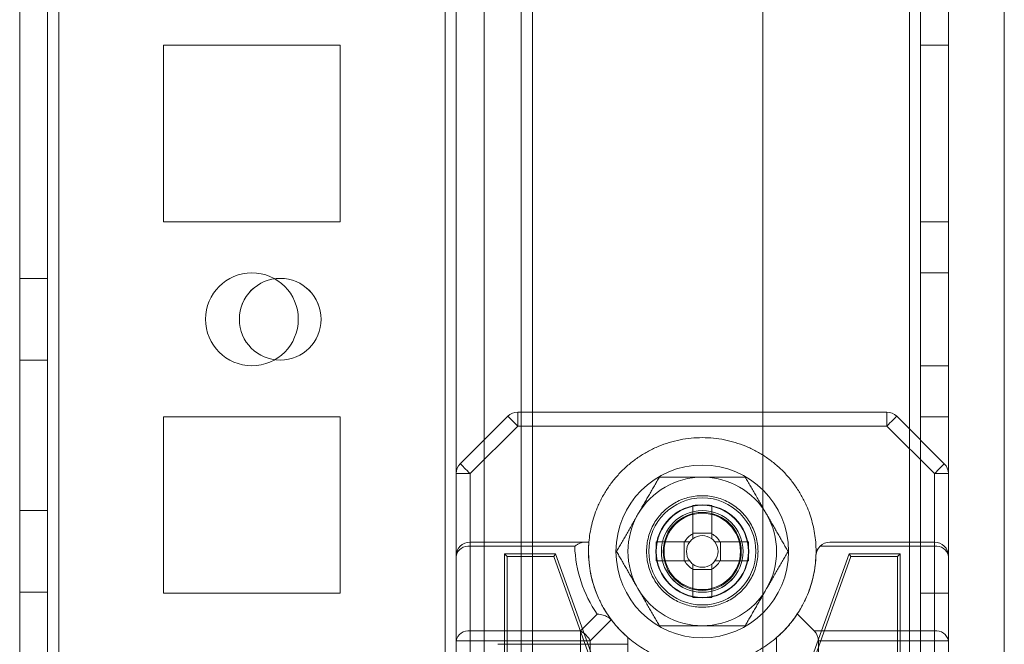
# Model space of a CAD drawing. Units: millimetres. Extents: x -3786 to 4614, y -3385 to 2555.
# Drawn here: x -532 to -479, y -1584 to -1551 of the extents above; entities that cross this region are included whole.
import ezdxf

# ---------------------------------------------------------------- set-up
doc = ezdxf.new("R2010")
doc.units = ezdxf.units.MM
doc.header["$LTSCALE"] = 5

msp = doc.modelspace()

# ---------------------------------------------------------------- linework, layer by layer
at = {"color": 7, "linetype": 'Continuous', "lineweight": 18}
for p, q in [((-531.977, -1713.914), (-531.965, -99.614)), ((-531.977, -1713.914), (-531.965, -99.614)), ((-530.465, -99.614), (-530.477, -1713.914)), ((-530.465, -99.614), (-530.477, -1713.914)), ((-529.877, -1713.914), (-529.865, -99.614)), ((-529.865, -99.614), (-529.877, -1713.914)), ((-529.877, -1713.914), (-529.865, -99.614)), ((-531.976, -1666.764), (-531.965, -146.764)), ((-531.965, -146.764), (-531.976, -1666.764)), ((-530.465, -146.764), (-530.476, -1666.764)), ((-530.476, -1666.764), (-530.465, -146.764)), ((-529.876, -1666.764), (-529.865, -146.764)), ((-529.865, -146.764), (-529.876, -1666.764)), ((-529.865, -146.764), (-529.876, -1666.764)), ((-509.076, -1666.764), (-509.065, -146.764)), ((-509.065, -146.764), (-509.076, -1666.764)), ((-509.065, -146.765), (-509.076, -1666.765)), ((-508.465, -146.764), (-508.476, -1666.764)), ((-508.465, -146.764), (-508.476, -1666.764)), ((-508.465, -146.765), (-508.476, -1666.765)), ((-506.965, -146.764), (-506.976, -1666.764)), ((-506.976, -1666.764), (-506.965, -146.764)), ((-506.965, -146.765), (-506.976, -1666.765)), ((-491.965, -146.764), (-491.976, -1666.764)), ((-491.965, -146.764), (-491.976, -1666.764)), ((-491.965, -146.765), (-491.976, -1666.765)), ((-484.065, -146.764), (-484.076, -1666.764)), ((-484.076, -1666.764), (-484.065, -146.764)), ((-484.065, -146.764), (-484.076, -1666.764)), ((-484.076, -1666.764), (-484.065, -146.764)), ((-484.065, -146.765), (-484.076, -1666.765)), ((-483.476, -1666.764), (-483.465, -146.764)), ((-483.476, -1666.764), (-483.465, -146.764)), ((-483.465, -146.765), (-483.476, -1666.765)), ((-481.965, -146.764), (-481.976, -1666.764)), ((-481.965, -146.764), (-481.976, -1666.764)), ((-481.976, -1666.765), (-481.965, -146.765)), ((-506.965, -166.439), (-506.976, -1662.012)), ((-504.965, -166.439), (-504.976, -1662.012)), ((-506.976, -1660.662), (-506.965, -167.862)), ((-504.976, -1660.662), (-504.965, -167.862)), ((-504.376, -1662.012), (-504.365, -167.569)), ((-504.376, -1660.662), (-504.365, -167.862)), ((-478.976, -1662.012), (-478.966, -192.969)), ((-524.226, -1552.014), (-524.226, -1561.514)), ((-524.226, -1552.014), (-524.226, -1561.514)), ((-524.226, -1552.014), (-524.226, -1552.014)), ((-514.726, -1552.014), (-524.226, -1552.014)), ((-514.726, -1552.014), (-524.226, -1552.014)), ((-514.726, -1552.015), (-524.226, -1552.015)), ((-524.226, -1552.015), (-524.226, -1561.515)), ((-514.726, -1552.014), (-514.726, -1552.014)), ((-514.726, -1561.514), (-514.726, -1552.014)), ((-514.726, -1561.514), (-514.726, -1552.014)), ((-514.726, -1561.515), (-514.726, -1552.015)), ((-483.476, -1552.014), (-481.976, -1552.014)), ((-483.476, -1561.514), (-483.476, -1552.014)), ((-483.476, -1552.014), (-481.976, -1552.014)), ((-483.476, -1552.014), (-483.476, -1552.014)), ((-483.476, -1552.014), (-483.476, -1561.514)), ((-483.476, -1552.015), (-481.976, -1552.015)), ((-483.476, -1561.515), (-483.476, -1552.015)), ((-481.976, -1561.514), (-481.976, -1552.014)), ((-481.976, -1552.014), (-481.976, -1552.014)), ((-481.976, -1552.014), (-481.976, -1561.514)), ((-481.976, -1552.015), (-481.976, -1561.515)), ((-524.226, -1561.514), (-524.226, -1561.514)), ((-524.226, -1561.514), (-514.726, -1561.514)), ((-524.226, -1561.514), (-514.726, -1561.514)), ((-524.226, -1561.515), (-514.726, -1561.515)), ((-514.726, -1561.514), (-514.726, -1561.514)), ((-483.476, -1561.514), (-481.976, -1561.514)), ((-483.476, -1561.514), (-481.976, -1561.514)), ((-483.476, -1561.514), (-483.476, -1561.514)), ((-483.476, -1561.515), (-481.976, -1561.515)), ((-481.976, -1561.514), (-481.976, -1561.514)), ((-481.976, -1564.264), (-483.476, -1564.264)), ((-483.476, -1569.264), (-483.476, -1564.264)), ((-481.976, -1564.265), (-483.476, -1564.265)), ((-483.476, -1564.265), (-483.476, -1569.265)), ((-481.976, -1569.264), (-481.976, -1564.264)), ((-481.976, -1569.265), (-481.976, -1564.265)), ((-530.476, -1564.564), (-531.976, -1564.564)), ((-530.476, -1564.564), (-531.976, -1564.564)), ((-531.976, -1568.964), (-531.976, -1564.564)), ((-531.976, -1568.964), (-531.976, -1564.564)), ((-530.476, -1568.964), (-530.476, -1564.564)), ((-530.476, -1568.964), (-530.476, -1564.564)), ((-521.976, -1566.764), (-521.976, -1566.764)), ((-520.151, -1566.764), (-520.151, -1566.764)), ((-516.976, -1566.764), (-516.976, -1566.764)), ((-515.751, -1566.764), (-515.751, -1566.764)), ((-531.976, -1568.964), (-530.476, -1568.964)), ((-531.976, -1568.964), (-530.476, -1568.964)), ((-483.476, -1569.264), (-481.976, -1569.264)), ((-483.476, -1569.265), (-481.976, -1569.265)), ((-485.286, -1571.764), (-505.165, -1571.764)), ((-505.165, -1571.764), (-505.165, -1571.764)), ((-505.165, -1571.764), (-485.286, -1571.764)), ((-505.165, -1572.514), (-505.165, -1571.764)), ((-485.286, -1571.764), (-485.286, -1571.764)), ((-485.286, -1572.514), (-485.286, -1571.764)), ((-524.226, -1572.014), (-524.226, -1581.514)), ((-524.226, -1572.014), (-524.226, -1581.514)), ((-514.726, -1572.014), (-524.226, -1572.014)), ((-524.226, -1572.014), (-524.226, -1572.014)), ((-514.726, -1572.014), (-524.226, -1572.014)), ((-514.726, -1572.015), (-524.226, -1572.015)), ((-524.226, -1572.015), (-524.226, -1581.515)), ((-514.726, -1572.014), (-514.726, -1572.014)), ((-514.726, -1581.514), (-514.726, -1572.014)), ((-514.726, -1581.514), (-514.726, -1572.014)), ((-514.726, -1581.515), (-514.726, -1572.015)), ((-508.256, -1574.544), (-505.695, -1571.983)), ((-508.256, -1574.544), (-505.695, -1571.983)), ((-505.695, -1571.983), (-505.695, -1571.983)), ((-484.756, -1571.984), (-484.756, -1571.983)), ((-484.756, -1571.983), (-482.195, -1574.544)), ((-484.756, -1571.984), (-482.195, -1574.544)), ((-483.476, -1572.014), (-481.976, -1572.014)), ((-483.476, -1581.514), (-483.476, -1572.014)), ((-483.476, -1572.014), (-481.976, -1572.014)), ((-483.476, -1572.014), (-483.476, -1572.014)), ((-483.476, -1572.014), (-483.476, -1581.514)), ((-483.476, -1572.015), (-481.976, -1572.015)), ((-483.476, -1572.015), (-483.476, -1581.515)), ((-481.976, -1581.514), (-481.976, -1572.014)), ((-481.976, -1572.014), (-481.976, -1572.014)), ((-481.976, -1572.014), (-481.976, -1581.514)), ((-481.976, -1581.515), (-481.976, -1572.015)), ((-505.165, -1572.514), (-507.726, -1575.074)), ((-485.286, -1572.514), (-505.165, -1572.514)), ((-482.726, -1575.075), (-485.286, -1572.514)), ((-508.256, -1574.544), (-508.256, -1574.544)), ((-482.195, -1574.544), (-482.195, -1574.544)), ((-508.476, -1575.074), (-508.476, -1608.453)), ((-508.476, -1579.514), (-508.476, -1575.074)), ((-508.476, -1575.074), (-508.476, -1575.074)), ((-507.726, -1575.074), (-507.726, -1578.764)), ((-497.535, -1575.264), (-497.535, -1575.264)), ((-492.916, -1575.264), (-492.916, -1575.264)), ((-482.726, -1578.764), (-482.726, -1575.075)), ((-481.976, -1608.453), (-481.976, -1575.075)), ((-481.976, -1575.075), (-481.976, -1575.075)), ((-481.976, -1575.075), (-481.976, -1579.514)), ((-530.476, -1577.064), (-531.976, -1577.064)), ((-530.476, -1577.064), (-531.976, -1577.064)), ((-531.976, -1581.464), (-531.976, -1577.064)), ((-531.976, -1581.464), (-531.976, -1577.064)), ((-530.476, -1581.464), (-530.476, -1577.064)), ((-530.476, -1581.464), (-530.476, -1577.064)), ((-495.741, -1578.313), (-495.741, -1576.783)), ((-495.741, -1576.783), (-495.741, -1578.284)), ((-494.711, -1576.783), (-494.711, -1578.313)), ((-494.711, -1576.783), (-494.711, -1578.284)), ((-495.741, -1578.586), (-495.741, -1578.284)), ((-494.711, -1578.284), (-495.741, -1578.284)), ((-494.711, -1578.284), (-494.711, -1578.586)), ((-507.726, -1578.764), (-501.569, -1578.764)), ((-507.726, -1578.764), (-501.33, -1578.764)), ((-507.726, -1578.764), (-507.726, -1578.764)), ((-507.726, -1578.983), (-507.726, -1578.764)), ((-507.726, -1578.983), (-507.726, -1583.544)), ((-502.096, -1578.983), (-507.726, -1578.983)), ((-501.33, -1578.764), (-501.33, -1578.764)), ((-497.706, -1578.749), (-496.176, -1578.749)), ((-497.706, -1578.749), (-496.206, -1578.749)), ((-496.206, -1578.749), (-495.903, -1578.749)), ((-496.206, -1578.749), (-496.206, -1579.779)), ((-494.548, -1578.749), (-494.246, -1578.749)), ((-494.275, -1578.749), (-492.745, -1578.749)), ((-494.246, -1579.779), (-494.246, -1578.749)), ((-492.745, -1578.749), (-494.246, -1578.749)), ((-482.726, -1578.983), (-488.886, -1578.983)), ((-488.355, -1578.764), (-482.726, -1578.764)), ((-488.355, -1578.764), (-482.726, -1578.764)), ((-488.355, -1578.764), (-488.355, -1578.764)), ((-482.726, -1578.764), (-482.726, -1578.764)), ((-482.726, -1578.764), (-482.726, -1578.983)), ((-482.726, -1583.544), (-482.726, -1578.983)), ((-508.476, -1579.514), (-508.476, -1579.514)), ((-508.476, -1584.074), (-508.476, -1579.514)), ((-505.876, -1579.389), (-503.126, -1579.389)), ((-505.876, -1604.139), (-505.876, -1579.389)), ((-505.732, -1579.533), (-505.876, -1579.389)), ((-505.732, -1579.533), (-503.227, -1579.533)), ((-505.732, -1603.995), (-505.732, -1579.533)), ((-503.227, -1579.533), (-503.126, -1579.389)), ((-503.227, -1579.533), (-501.12, -1585.414)), ((-503.126, -1579.389), (-500.976, -1585.389)), ((-501.351, -1579.264), (-501.351, -1579.264)), ((-499.876, -1579.264), (-499.876, -1579.264)), ((-499.845, -1579.264), (-499.845, -1579.264)), ((-497.726, -1579.264), (-497.726, -1579.264)), ((-497.726, -1579.264), (-497.726, -1579.264)), ((-497.726, -1579.264), (-497.726, -1579.264)), ((-497.726, -1579.264), (-497.726, -1579.264)), ((-497.726, -1579.264), (-497.726, -1579.264)), ((-497.726, -1579.264), (-497.726, -1579.264)), ((-497.726, -1579.264), (-497.726, -1579.264)), ((-497.726, -1579.264), (-497.726, -1579.264)), ((-497.726, -1579.264), (-497.726, -1579.264)), ((-497.726, -1579.264), (-497.726, -1579.264)), ((-497.726, -1579.264), (-497.726, -1579.264)), ((-497.426, -1579.264), (-497.426, -1579.264)), ((-497.326, -1579.264), (-497.326, -1579.264)), ((-497.326, -1579.264), (-497.326, -1579.264)), ((-497.326, -1579.264), (-497.326, -1579.264)), ((-497.326, -1579.264), (-497.326, -1579.264)), ((-493.126, -1579.264), (-493.126, -1579.264)), ((-493.126, -1579.264), (-493.126, -1579.264)), ((-493.126, -1579.264), (-493.126, -1579.264)), ((-493.126, -1579.264), (-493.126, -1579.264)), ((-493.026, -1579.264), (-493.026, -1579.264)), ((-492.726, -1579.264), (-492.726, -1579.264)), ((-492.726, -1579.264), (-492.726, -1579.264)), ((-492.726, -1579.264), (-492.726, -1579.264)), ((-492.726, -1579.264), (-492.726, -1579.264)), ((-492.726, -1579.264), (-492.726, -1579.264)), ((-492.726, -1579.264), (-492.726, -1579.264)), ((-492.726, -1579.264), (-492.726, -1579.264)), ((-492.726, -1579.264), (-492.726, -1579.264)), ((-492.726, -1579.264), (-492.726, -1579.264)), ((-492.726, -1579.264), (-492.726, -1579.264)), ((-492.726, -1579.264), (-492.726, -1579.264)), ((-490.607, -1579.264), (-490.607, -1579.264)), ((-490.576, -1579.264), (-490.576, -1579.264)), ((-489.476, -1585.389), (-487.326, -1579.389)), ((-489.332, -1585.414), (-487.224, -1579.533)), ((-489.105, -1579.486), (-489.105, -1579.487)), ((-487.326, -1579.389), (-484.576, -1579.389)), ((-487.224, -1579.533), (-487.326, -1579.389)), ((-487.224, -1579.533), (-484.72, -1579.533)), ((-484.72, -1579.533), (-484.576, -1579.389)), ((-484.72, -1579.533), (-484.72, -1603.245)), ((-484.576, -1579.389), (-484.576, -1603.389)), ((-481.976, -1579.514), (-481.976, -1579.514)), ((-481.976, -1579.514), (-481.976, -1584.074)), ((-496.176, -1579.779), (-497.706, -1579.779)), ((-497.706, -1579.779), (-496.206, -1579.779)), ((-495.903, -1579.779), (-496.206, -1579.779)), ((-495.741, -1580.244), (-495.741, -1579.941)), ((-495.741, -1581.744), (-495.741, -1580.214)), ((-495.741, -1581.744), (-495.741, -1580.244)), ((-495.741, -1580.244), (-494.711, -1580.244)), ((-494.711, -1579.941), (-494.711, -1580.244)), ((-494.711, -1580.214), (-494.711, -1581.744)), ((-494.711, -1581.744), (-494.711, -1580.244)), ((-494.246, -1579.779), (-494.548, -1579.779)), ((-492.745, -1579.779), (-494.275, -1579.779)), ((-492.745, -1579.779), (-494.246, -1579.779)), ((-531.976, -1581.464), (-530.476, -1581.464)), ((-531.976, -1581.464), (-530.476, -1581.464)), ((-524.226, -1581.514), (-524.226, -1581.514)), ((-524.226, -1581.514), (-514.726, -1581.514)), ((-524.226, -1581.514), (-514.726, -1581.514)), ((-524.226, -1581.515), (-514.726, -1581.515)), ((-514.726, -1581.514), (-514.726, -1581.514)), ((-483.476, -1581.514), (-481.976, -1581.514)), ((-483.476, -1581.514), (-481.976, -1581.514)), ((-483.476, -1581.514), (-483.476, -1581.514)), ((-483.476, -1581.515), (-481.976, -1581.515)), ((-481.976, -1581.514), (-481.976, -1581.514)), ((-501.787, -1583.544), (-500.883, -1582.64)), ((-490.109, -1582.63), (-489.196, -1583.544)), ((-500.125, -1582.944), (-501.256, -1584.074)), ((-500.091, -1582.984), (-500.125, -1582.944)), ((-497.535, -1583.264), (-497.535, -1583.264)), ((-492.916, -1583.264), (-492.916, -1583.264)), ((-507.726, -1583.544), (-501.787, -1583.544)), ((-507.726, -1584.074), (-507.726, -1583.544)), ((-501.787, -1584.074), (-501.787, -1583.544)), ((-499.226, -1583.902), (-499.226, -1599.625)), ((-499.226, -1583.902), (-499.226, -1599.625)), ((-499.226, -1583.902), (-499.226, -1583.902)), ((-491.226, -1599.625), (-491.226, -1583.902)), ((-491.226, -1583.902), (-491.226, -1583.902)), ((-491.226, -1599.625), (-491.226, -1583.902)), ((-489.196, -1583.544), (-482.726, -1583.544)), ((-482.726, -1583.544), (-482.726, -1584.074)), ((-508.476, -1603.014), (-508.476, -1584.074)), ((-507.726, -1584.074), (-507.726, -1603.014)), ((-501.787, -1584.074), (-507.726, -1584.074)), ((-499.226, -1584.264), (-506.226, -1584.264)), ((-501.787, -1603.014), (-501.787, -1584.074)), ((-501.256, -1584.074), (-501.256, -1603.191)), ((-488.976, -1584.074), (-488.976, -1603.014)), ((-482.726, -1584.074), (-488.976, -1584.074)), ((-482.726, -1603.014), (-482.726, -1584.074)), ((-481.976, -1584.074), (-481.976, -1603.014))]:
    msp.add_line(p, q, dxfattribs=at)
at = {"color": 7, "linetype": 'Continuous', "lineweight": 18, "flags": 128}
for points in [[(-505.165, -1572.514), (-505.248, -1572.431), (-505.329, -1572.35), (-505.406, -1572.273), (-505.477, -1572.202), (-505.54, -1572.139), (-505.594, -1572.085), (-505.638, -1572.041), (-505.669, -1572.009), (-505.689, -1571.99), (-505.695, -1571.983)], [(-485.286, -1572.514), (-485.203, -1572.431), (-485.123, -1572.35), (-485.046, -1572.273), (-484.975, -1572.202), (-484.911, -1572.139), (-484.857, -1572.085), (-484.814, -1572.041), (-484.782, -1572.009), (-484.763, -1571.99), (-484.756, -1571.983)], [(-507.726, -1575.074), (-507.809, -1574.991), (-507.89, -1574.91), (-507.967, -1574.834), (-508.038, -1574.763), (-508.101, -1574.699), (-508.155, -1574.645), (-508.198, -1574.602), (-508.23, -1574.57), (-508.25, -1574.551), (-508.256, -1574.544)], [(-482.726, -1575.075), (-482.643, -1574.992), (-482.562, -1574.911), (-482.485, -1574.834), (-482.414, -1574.763), (-482.351, -1574.7), (-482.297, -1574.645), (-482.253, -1574.602), (-482.221, -1574.57), (-482.202, -1574.551), (-482.195, -1574.544)], [(-508.476, -1575.074), (-508.467, -1575.074), (-508.439, -1575.074), (-508.394, -1575.074), (-508.333, -1575.074), (-508.256, -1575.074), (-508.167, -1575.074), (-508.066, -1575.074), (-507.958, -1575.074), (-507.843, -1575.074), (-507.726, -1575.074)], [(-482.726, -1575.075), (-482.608, -1575.075), (-482.494, -1575.075), (-482.385, -1575.075), (-482.285, -1575.075), (-482.195, -1575.075), (-482.119, -1575.075), (-482.058, -1575.075), (-482.013, -1575.075), (-481.985, -1575.075), (-481.976, -1575.075)], [(-508.476, -1584.074), (-508.467, -1584.074), (-508.439, -1584.074), (-508.394, -1584.074), (-508.333, -1584.074), (-508.256, -1584.074), (-508.167, -1584.074), (-508.066, -1584.074), (-507.958, -1584.074), (-507.843, -1584.074), (-507.726, -1584.074)], [(-501.787, -1584.074), (-501.713, -1584.074), (-501.64, -1584.074), (-501.569, -1584.074), (-501.5, -1584.074), (-501.433, -1584.074), (-501.37, -1584.074), (-501.311, -1584.074), (-501.256, -1584.074)], [(-482.726, -1584.074), (-482.609, -1584.074), (-482.494, -1584.074), (-482.385, -1584.074), (-482.285, -1584.074), (-482.196, -1584.074), (-482.119, -1584.074), (-482.058, -1584.074), (-482.013, -1584.074), (-481.985, -1584.074), (-481.976, -1584.074)]]:
    msp.add_lwpolyline(points, dxfattribs=at)
at = {"color": 7, "linetype": 'Continuous', "lineweight": 18}
for centre, radius in [((-519.476, -1566.764), 2.5), ((-519.476, -1566.764), 2.5), ((-519.476, -1566.765), 2.5), ((-519.476, -1566.765), 2.5), ((-517.951, -1566.764), 2.2), ((-517.951, -1566.764), 2.2), ((-517.951, -1566.765), 2.2), ((-517.951, -1566.765), 2.2), ((-495.226, -1579.264), 4.65), ((-495.226, -1579.264), 4.65), ((-495.226, -1579.264), 2.881), ((-495.226, -1579.264), 2.501), ((-495.226, -1579.264), 2.5), ((-495.226, -1579.264), 2.5), ((-495.226, -1579.264), 2.5), ((-495.226, -1579.264), 2.5), ((-495.226, -1579.264), 2.5), ((-495.226, -1579.264), 2.5), ((-495.226, -1579.264), 2.5), ((-495.226, -1579.264), 2.5), ((-495.226, -1579.264), 2.5), ((-495.226, -1579.264), 2.5), ((-495.226, -1579.264), 2.5), ((-495.226, -1579.264), 2.5), ((-495.226, -1579.264), 2.5), ((-495.226, -1579.264), 2.5), ((-495.226, -1579.264), 2.5), ((-495.226, -1579.264), 2.5), ((-495.226, -1579.264), 2.5), ((-495.226, -1579.264), 2.5), ((-495.226, -1579.264), 2.5), ((-495.226, -1579.264), 2.5), ((-495.226, -1579.264), 2.5), ((-495.226, -1579.264), 2.5), ((-495.226, -1579.264), 2.5), ((-495.226, -1579.264), 2.5), ((-495.226, -1579.264), 2.5), ((-495.226, -1579.264), 2.5), ((-495.226, -1579.264), 2.5), ((-495.226, -1579.264), 2.5), ((-495.226, -1579.264), 2.5), ((-495.226, -1579.264), 2.5), ((-495.226, -1579.264), 2.482), ((-495.226, -1579.264), 2.2), ((-495.226, -1579.264), 2.2), ((-495.226, -1579.265), 2.2), ((-495.226, -1579.265), 2.2), ((-495.226, -1579.264), 2.1), ((-495.226, -1579.264), 2.1), ((-495.226, -1579.264), 2.1), ((-495.226, -1579.264), 2.1), ((-495.226, -1579.264), 2.1), ((-495.226, -1579.264), 2.1), ((-495.226, -1579.264), 2.1), ((-495.226, -1579.264), 2.1), ((-495.226, -1579.264), 2.055), ((-495.226, -1579.264), 2.055), ((-495.226, -1579.264), 2.055), ((-495.226, -1579.264), 2.055), ((-495.226, -1579.264), 2.055), ((-495.226, -1579.264), 2.055), ((-495.226, -1579.264), 2.055), ((-495.226, -1579.264), 2.055), ((-495.226, -1579.264), 2.055), ((-495.226, -1579.264), 2.055), ((-495.226, -1579.264), 2.055), ((-495.226, -1579.264), 2.055)]:
    msp.add_circle(centre, radius, dxfattribs=at)
for centre, radius, start, end in [((-505.165, -1572.514), 0.75, 89.9996, 134.9996), ((-505.165, -1572.514), 0.75, 89.9996, 134.9996), ((-485.286, -1572.514), 0.75, 44.9996, 89.9996), ((-485.286, -1572.514), 0.75, 44.9996, 89.9996), ((-507.726, -1575.074), 0.75, 134.9996, 179.9996), ((-507.726, -1575.074), 0.75, 134.9996, 179.9996), ((-482.726, -1575.075), 0.75, 359.9996, 44.9996), ((-482.726, -1575.075), 0.75, 359.9996, 44.9996), ((-495.226, -1579.264), 4, 89.9996, 149.9996), ((-495.226, -1579.264), 4, 89.9996, 149.9996), ((-495.226, -1579.264), 4, 29.9996, 89.9996), ((-495.226, -1579.264), 4, 29.9996, 89.9996), ((-495.226, -1597.866), 21.089, 88.6002, 91.3989), ((-495.226, -1579.264), 4, 149.9996, 209.9996), ((-495.226, -1579.264), 4, 149.9996, 209.9996), ((-495.226, -1579.264), 4, 329.9996, 29.9996), ((-495.226, -1579.264), 4, 329.9996, 29.9996), ((-495.226, -1579.264), 1.081, 118.4511, 151.548), ((-495.226, -1579.264), 0.851, 127.2407, 142.7585), ((-495.226, -1579.264), 0.851, 52.7585, 127.2407), ((-495.226, -1579.264), 1.081, 28.4511, 61.548), ((-495.226, -1579.264), 0.851, 37.2407, 52.7585), ((-507.726, -1579.514), 0.75, 89.9996, 179.9996), ((-507.726, -1579.514), 0.75, 89.9996, 179.9996), ((-507.82, -1579.646), 0.67, 81.9502, 168.578), ((-476.624, -1579.264), 21.089, 178.6002, 181.3989), ((-495.226, -1579.264), 0.851, 142.7585, 217.2407), ((-495.226, -1579.264), 0.851, 322.7585, 37.2407), ((-513.828, -1579.264), 21.089, 358.6002, 1.3989), ((-488.355, -1579.514), 0.75, 89.9996, 177.9156), ((-488.355, -1579.514), 0.75, 134.9997, 177.9156), ((-488.355, -1579.514), 0.75, 89.9996, 134.9995), ((-482.726, -1579.514), 0.75, 359.9996, 89.9996), ((-482.726, -1579.514), 0.75, 359.9996, 89.9996), ((-482.632, -1579.646), 0.67, 11.4212, 98.049), ((-495.226, -1579.264), 1.081, 208.4511, 241.548), ((-495.226, -1579.264), 0.851, 217.2407, 232.7585), ((-495.226, -1579.264), 0.851, 232.7585, 307.2407), ((-495.226, -1579.264), 1.081, 298.4511, 331.548), ((-495.226, -1579.264), 0.851, 307.2407, 322.7585), ((-495.226, -1579.264), 4, 209.9996, 269.9996), ((-495.226, -1579.264), 4, 209.9996, 269.9996), ((-495.226, -1579.264), 4, 269.9996, 329.9996), ((-495.226, -1579.264), 4, 269.9996, 329.9996), ((-495.226, -1560.661), 21.089, 268.6003, 271.3989), ((-507.82, -1584.207), 0.67, 81.9502, 168.578), ((-502.351, -1584.639), 1.232, 27.2733, 62.7259), ((-489.726, -1584.074), 0.75, 359.9998, 44.9997), ((-482.632, -1584.207), 0.67, 11.4212, 98.049)]:
    msp.add_arc(centre, radius, start, end, dxfattribs=at)
for centre, major_axis, start_param, end_param in [((-495.226, -1578.733), (6.875, 0), 3.177964, 3.746014), ((-495.226, -1579.264), (6.125, 0), 3.059869, 3.794426), ((-495.226, -1579.264), (6.125, 0), 5.701218, 6.246814), ((-495.226, -1579.264), (4.331, 4.331), 4.638612, 4.915822), ((-495.226, -1579.264), (-4.331, 4.331), 1.43823, 1.644573)]:
    msp.add_ellipse(centre, major_axis=major_axis, ratio=0.999996, start_param=start_param, end_param=end_param, dxfattribs=at)
for points, knots in [([(-489.121, -1578.764), (-489.138, -1578.606), (-489.171, -1578.29), (-489.267, -1577.823), (-489.396, -1577.364), (-489.576, -1576.878), (-489.815, -1576.372), (-490.125, -1575.855), (-490.484, -1575.372), (-490.888, -1574.926), (-491.334, -1574.521), (-491.817, -1574.163), (-492.334, -1573.853), (-492.878, -1573.596), (-493.445, -1573.393), (-494.029, -1573.247), (-494.624, -1573.158), (-495.226, -1573.129), (-495.827, -1573.158), (-496.423, -1573.247), (-497.007, -1573.393), (-497.573, -1573.596), (-498.118, -1573.853), (-498.634, -1574.163), (-499.118, -1574.521), (-499.564, -1574.926), (-499.968, -1575.372), (-500.327, -1575.855), (-500.636, -1576.372), (-500.876, -1576.878), (-501.056, -1577.364), (-501.185, -1577.823), (-501.281, -1578.29), (-501.314, -1578.606), (-501.33, -1578.764)], [0, 0, 0, 0, 0.026108, 0.052216, 0.078324, 0.104432, 0.137396, 0.17036, 0.203324, 0.236288, 0.269252, 0.302216, 0.33518, 0.368144, 0.401108, 0.434072, 0.467036, 0.5, 0.532964, 0.565928, 0.598892, 0.631856, 0.66482, 0.697784, 0.730748, 0.763712, 0.796676, 0.82964, 0.862604, 0.895568, 0.921676, 0.947784, 0.973892, 1, 1, 1, 1]), ([(-498.69, -1577.264), (-498.663, -1577.216), (-498.59, -1577.091), (-498.473, -1576.888), (-498.339, -1576.655), (-498.204, -1576.423), (-498.07, -1576.19), (-497.936, -1575.957), (-497.801, -1575.725), (-497.668, -1575.493), (-497.579, -1575.34), (-497.535, -1575.264)], [0, 0, 0, 0, 0.070004, 0.184894, 0.299785, 0.415301, 0.530821, 0.647921, 0.765024, 0.882511, 1, 1, 1, 1]), ([(-498.69, -1577.264), (-498.663, -1577.216), (-498.59, -1577.091), (-498.473, -1576.888), (-498.339, -1576.655), (-498.204, -1576.423), (-498.07, -1576.19), (-497.936, -1575.957), (-497.801, -1575.725), (-497.668, -1575.493), (-497.579, -1575.34), (-497.535, -1575.264)], [0, 0, 0, 0, 0.070004, 0.184894, 0.299785, 0.415301, 0.530821, 0.647921, 0.765024, 0.882511, 1, 1, 1, 1]), ([(-497.535, -1575.264), (-497.438, -1575.264), (-497.245, -1575.264), (-496.98, -1575.264), (-496.74, -1575.264), (-496.528, -1575.264), (-496.314, -1575.264), (-496.099, -1575.264), (-495.882, -1575.264), (-495.664, -1575.264), (-495.445, -1575.264), (-495.299, -1575.264), (-495.226, -1575.264)], [0, 0, 0, 0, 0.128534, 0.257166, 0.349338, 0.441707, 0.534075, 0.626796, 0.719515, 0.812805, 0.906357, 1, 1, 1, 1]), ([(-497.535, -1575.264), (-497.438, -1575.264), (-497.245, -1575.264), (-496.98, -1575.264), (-496.74, -1575.264), (-496.528, -1575.264), (-496.314, -1575.264), (-496.099, -1575.264), (-495.882, -1575.264), (-495.664, -1575.264), (-495.445, -1575.264), (-495.299, -1575.264), (-495.226, -1575.264)], [0, 0, 0, 0, 0.128534, 0.257166, 0.349338, 0.441707, 0.534075, 0.626796, 0.719515, 0.812805, 0.906357, 1, 1, 1, 1]), ([(-495.226, -1575.264), (-495.121, -1575.264), (-494.911, -1575.264), (-494.607, -1575.264), (-494.314, -1575.264), (-494.033, -1575.264), (-493.752, -1575.264), (-493.472, -1575.264), (-493.193, -1575.264), (-493.009, -1575.264), (-492.916, -1575.264)], [0, 0, 0, 0, 0.134059, 0.268388, 0.389704, 0.511066, 0.632394, 0.754915, 0.877467, 1, 1, 1, 1]), ([(-495.226, -1575.264), (-495.121, -1575.264), (-494.911, -1575.264), (-494.607, -1575.264), (-494.314, -1575.264), (-494.033, -1575.264), (-493.752, -1575.264), (-493.472, -1575.264), (-493.193, -1575.264), (-493.009, -1575.264), (-492.916, -1575.264)], [0, 0, 0, 0, 0.134059, 0.268388, 0.389704, 0.511066, 0.632394, 0.754915, 0.877467, 1, 1, 1, 1]), ([(-492.916, -1575.264), (-492.87, -1575.344), (-492.777, -1575.505), (-492.636, -1575.75), (-492.494, -1575.996), (-492.35, -1576.245), (-492.205, -1576.496), (-492.058, -1576.751), (-491.91, -1577.007), (-491.811, -1577.178), (-491.762, -1577.264)], [0, 0, 0, 0, 0.123627, 0.247252, 0.371298, 0.49534, 0.621101, 0.746858, 0.87343, 1, 1, 1, 1]), ([(-492.916, -1575.264), (-492.87, -1575.344), (-492.777, -1575.505), (-492.636, -1575.75), (-492.494, -1575.996), (-492.35, -1576.245), (-492.205, -1576.496), (-492.058, -1576.751), (-491.91, -1577.007), (-491.811, -1577.178), (-491.762, -1577.264)], [0, 0, 0, 0, 0.1236274, 0.2472517, 0.3712976, 0.4953395, 0.6211006, 0.7468579, 0.8734297, 1, 1, 1, 1]), ([(-499.845, -1579.264), (-499.798, -1579.183), (-499.705, -1579.022), (-499.564, -1578.778), (-499.422, -1578.532), (-499.278, -1578.283), (-499.133, -1578.031), (-498.986, -1577.777), (-498.838, -1577.521), (-498.739, -1577.349), (-498.69, -1577.264)], [0, 0, 0, 0, 0.123627, 0.247252, 0.371298, 0.49534, 0.621101, 0.746858, 0.87343, 1, 1, 1, 1]), ([(-499.845, -1579.264), (-499.798, -1579.183), (-499.705, -1579.022), (-499.564, -1578.778), (-499.422, -1578.532), (-499.278, -1578.283), (-499.133, -1578.031), (-498.986, -1577.777), (-498.838, -1577.521), (-498.739, -1577.349), (-498.69, -1577.264)], [0, 0, 0, 0, 0.123627, 0.247252, 0.371298, 0.49534, 0.621101, 0.746858, 0.87343, 1, 1, 1, 1]), ([(-491.762, -1577.264), (-491.734, -1577.311), (-491.662, -1577.436), (-491.545, -1577.639), (-491.411, -1577.872), (-491.276, -1578.105), (-491.142, -1578.338), (-491.007, -1578.57), (-490.873, -1578.803), (-490.74, -1579.034), (-490.651, -1579.187), (-490.607, -1579.264)], [0, 0, 0, 0, 0.070004, 0.184894, 0.299785, 0.415301, 0.530821, 0.647921, 0.765024, 0.882511, 1, 1, 1, 1]), ([(-491.762, -1577.264), (-491.734, -1577.311), (-491.662, -1577.436), (-491.545, -1577.639), (-491.411, -1577.872), (-491.276, -1578.105), (-491.142, -1578.338), (-491.007, -1578.57), (-490.873, -1578.803), (-490.74, -1579.034), (-490.651, -1579.187), (-490.607, -1579.264)], [0, 0, 0, 0, 0.070004, 0.184894, 0.299785, 0.415301, 0.530821, 0.647921, 0.765024, 0.882511, 1, 1, 1, 1]), ([(-495.741, -1578.313), (-495.741, -1578.324), (-495.741, -1578.386), (-495.741, -1578.476), (-495.741, -1578.559), (-495.741, -1578.586)], [0, 0, 0, 0, 0.119103, 0.715948, 1, 1, 1, 1]), ([(-494.711, -1578.586), (-494.711, -1578.559), (-494.711, -1578.476), (-494.711, -1578.386), (-494.711, -1578.324), (-494.711, -1578.313)], [0, 0, 0, 0, 0.284052, 0.880897, 1, 1, 1, 1]), ([(-502.096, -1578.983), (-502.095, -1578.982), (-502.047, -1578.948), (-501.952, -1578.886), (-501.816, -1578.818), (-501.685, -1578.773), (-501.608, -1578.767), (-501.569, -1578.764)], [0, 0, 0, 0, 0.006931, 0.259472, 0.517022, 0.755474, 1, 1, 1, 1]), ([(-501.569, -1578.764), (-501.535, -1578.764), (-501.467, -1578.764), (-501.393, -1578.764), (-501.341, -1578.764), (-501.334, -1578.764), (-501.33, -1578.764)], [0, 0, 0, 0, 0.219367, 0.444522, 0.718927, 1, 1, 1, 1]), ([(-501.33, -1578.764), (-501.34, -1578.93), (-501.361, -1579.297), (-501.331, -1579.865), (-501.243, -1580.461), (-501.096, -1581.045), (-500.894, -1581.611), (-500.636, -1582.156), (-500.327, -1582.672), (-499.968, -1583.155), (-499.599, -1583.566), (-499.338, -1583.801), (-499.226, -1583.902)], [0, 0, 0, 0, 0.086865, 0.191204, 0.295543, 0.399882, 0.50422, 0.608559, 0.712898, 0.817237, 0.921576, 1, 1, 1, 1]), ([(-495.903, -1578.749), (-495.93, -1578.749), (-496.014, -1578.749), (-496.103, -1578.749), (-496.166, -1578.749), (-496.176, -1578.749)], [0, 0, 0, 0, 0.284052, 0.880897, 1, 1, 1, 1]), ([(-494.275, -1578.749), (-494.286, -1578.749), (-494.348, -1578.749), (-494.438, -1578.749), (-494.521, -1578.749), (-494.548, -1578.749)], [0, 0, 0, 0, 0.119103, 0.715948, 1, 1, 1, 1]), ([(-498.69, -1581.264), (-498.717, -1581.216), (-498.79, -1581.091), (-498.907, -1580.888), (-499.041, -1580.655), (-499.175, -1580.423), (-499.31, -1580.19), (-499.444, -1579.957), (-499.578, -1579.725), (-499.712, -1579.493), (-499.8, -1579.34), (-499.845, -1579.264)], [0, 0, 0, 0, 0.070004, 0.184894, 0.299785, 0.415301, 0.530821, 0.647921, 0.765024, 0.882511, 1, 1, 1, 1]), ([(-498.69, -1581.264), (-498.717, -1581.216), (-498.79, -1581.091), (-498.907, -1580.888), (-499.041, -1580.655), (-499.175, -1580.423), (-499.31, -1580.19), (-499.444, -1579.957), (-499.578, -1579.725), (-499.712, -1579.493), (-499.8, -1579.34), (-499.845, -1579.264)], [0, 0, 0, 0, 0.070004, 0.184894, 0.299785, 0.415301, 0.530821, 0.647921, 0.765024, 0.882511, 1, 1, 1, 1]), ([(-490.607, -1579.264), (-490.654, -1579.344), (-490.747, -1579.505), (-490.888, -1579.75), (-491.03, -1579.996), (-491.173, -1580.245), (-491.319, -1580.496), (-491.466, -1580.751), (-491.613, -1581.007), (-491.712, -1581.178), (-491.762, -1581.264)], [0, 0, 0, 0, 0.123627, 0.247252, 0.371298, 0.49534, 0.621101, 0.746858, 0.87343, 1, 1, 1, 1]), ([(-490.607, -1579.264), (-490.654, -1579.344), (-490.747, -1579.505), (-490.888, -1579.75), (-491.03, -1579.996), (-491.173, -1580.245), (-491.319, -1580.496), (-491.466, -1580.751), (-491.613, -1581.007), (-491.712, -1581.178), (-491.762, -1581.264)], [0, 0, 0, 0, 0.123627, 0.247252, 0.371298, 0.49534, 0.621101, 0.746858, 0.87343, 1, 1, 1, 1]), ([(-491.226, -1583.902), (-491.114, -1583.801), (-490.853, -1583.566), (-490.484, -1583.155), (-490.125, -1582.672), (-489.815, -1582.156), (-489.566, -1581.628), (-489.373, -1581.097), (-489.234, -1580.569), (-489.139, -1580.031), (-489.116, -1579.668), (-489.105, -1579.487)], [0, 0, 0, 0, 0.089679, 0.20899, 0.328302, 0.447613, 0.566925, 0.675194, 0.783463, 0.891731, 1, 1, 1, 1]), ([(-496.176, -1579.779), (-496.166, -1579.779), (-496.103, -1579.779), (-496.014, -1579.779), (-495.93, -1579.779), (-495.903, -1579.779)], [0, 0, 0, 0, 0.119103, 0.715948, 1, 1, 1, 1]), ([(-495.741, -1579.941), (-495.741, -1579.968), (-495.741, -1580.052), (-495.741, -1580.141), (-495.741, -1580.204), (-495.741, -1580.214)], [0, 0, 0, 0, 0.284052, 0.880897, 1, 1, 1, 1]), ([(-494.711, -1580.214), (-494.711, -1580.204), (-494.711, -1580.141), (-494.711, -1580.052), (-494.711, -1579.968), (-494.711, -1579.941)], [0, 0, 0, 0, 0.1191025, 0.7159479, 1, 1, 1, 1]), ([(-494.548, -1579.779), (-494.521, -1579.779), (-494.438, -1579.779), (-494.348, -1579.779), (-494.286, -1579.779), (-494.275, -1579.779)], [0, 0, 0, 0, 0.2840521, 0.8808975, 1, 1, 1, 1]), ([(-497.535, -1583.264), (-497.582, -1583.183), (-497.675, -1583.022), (-497.816, -1582.778), (-497.958, -1582.532), (-498.102, -1582.283), (-498.247, -1582.031), (-498.394, -1581.777), (-498.542, -1581.521), (-498.64, -1581.349), (-498.69, -1581.264)], [0, 0, 0, 0, 0.123627, 0.247252, 0.371298, 0.49534, 0.621101, 0.746858, 0.87343, 1, 1, 1, 1]), ([(-497.535, -1583.264), (-497.582, -1583.183), (-497.675, -1583.022), (-497.816, -1582.778), (-497.958, -1582.532), (-498.102, -1582.283), (-498.247, -1582.031), (-498.394, -1581.777), (-498.542, -1581.521), (-498.64, -1581.349), (-498.69, -1581.264)], [0, 0, 0, 0, 0.123627, 0.247252, 0.371298, 0.49534, 0.621101, 0.746858, 0.87343, 1, 1, 1, 1]), ([(-491.762, -1581.264), (-491.789, -1581.311), (-491.861, -1581.436), (-491.978, -1581.639), (-492.113, -1581.872), (-492.247, -1582.105), (-492.382, -1582.338), (-492.516, -1582.57), (-492.65, -1582.803), (-492.784, -1583.034), (-492.872, -1583.187), (-492.916, -1583.264)], [0, 0, 0, 0, 0.070004, 0.184894, 0.299785, 0.415301, 0.530821, 0.647921, 0.765024, 0.882511, 1, 1, 1, 1]), ([(-491.762, -1581.264), (-491.789, -1581.311), (-491.861, -1581.436), (-491.978, -1581.639), (-492.113, -1581.872), (-492.247, -1582.105), (-492.382, -1582.338), (-492.516, -1582.57), (-492.65, -1582.803), (-492.784, -1583.034), (-492.872, -1583.187), (-492.916, -1583.264)], [0, 0, 0, 0, 0.070004, 0.184894, 0.299785, 0.415301, 0.530821, 0.647921, 0.765024, 0.882511, 1, 1, 1, 1]), ([(-500.883, -1582.64), (-500.881, -1582.64), (-500.826, -1582.644), (-500.717, -1582.656), (-500.569, -1582.69), (-500.434, -1582.737), (-500.317, -1582.793), (-500.21, -1582.861), (-500.154, -1582.916), (-500.125, -1582.944)], [0, 0, 0, 0, 0.0066495, 0.1871439, 0.3723413, 0.5271161, 0.6853276, 0.8403421, 1, 1, 1, 1]), ([(-497.535, -1583.264), (-497.439, -1583.264), (-497.245, -1583.264), (-496.956, -1583.264), (-496.67, -1583.264), (-496.386, -1583.264), (-496.099, -1583.264), (-495.809, -1583.264), (-495.518, -1583.264), (-495.323, -1583.264), (-495.226, -1583.264)], [0, 0, 0, 0, 0.128537, 0.257172, 0.380213, 0.503284, 0.626313, 0.750861, 0.875459, 1, 1, 1, 1]), ([(-497.535, -1583.264), (-497.439, -1583.264), (-497.245, -1583.264), (-496.956, -1583.264), (-496.67, -1583.264), (-496.386, -1583.264), (-496.099, -1583.264), (-495.809, -1583.264), (-495.518, -1583.264), (-495.323, -1583.264), (-495.226, -1583.264)], [0, 0, 0, 0, 0.1285371, 0.2571719, 0.3802135, 0.5032843, 0.6263126, 0.7508614, 0.8754586, 1, 1, 1, 1]), ([(-495.226, -1583.264), (-495.121, -1583.264), (-494.911, -1583.264), (-494.631, -1583.264), (-494.385, -1583.264), (-494.174, -1583.264), (-493.963, -1583.264), (-493.752, -1583.264), (-493.542, -1583.264), (-493.333, -1583.264), (-493.124, -1583.264), (-492.986, -1583.264), (-492.916, -1583.264)], [0, 0, 0, 0, 0.134057, 0.268384, 0.359249, 0.450325, 0.541402, 0.632794, 0.724187, 0.816028, 0.907996, 1, 1, 1, 1]), ([(-495.226, -1583.264), (-495.121, -1583.264), (-494.911, -1583.264), (-494.631, -1583.264), (-494.385, -1583.264), (-494.174, -1583.264), (-493.963, -1583.264), (-493.752, -1583.264), (-493.542, -1583.264), (-493.333, -1583.264), (-493.124, -1583.264), (-492.986, -1583.264), (-492.916, -1583.264)], [0, 0, 0, 0, 0.1340567, 0.2683842, 0.3592487, 0.4503249, 0.5414023, 0.6327939, 0.7241867, 0.8160276, 0.9079959, 1, 1, 1, 1]), ([(-499.226, -1583.902), (-499.1, -1584.006), (-498.849, -1584.213), (-498.442, -1584.484), (-498.016, -1584.724), (-497.538, -1584.944), (-497.007, -1585.134), (-496.423, -1585.281), (-495.827, -1585.369), (-495.226, -1585.399), (-494.625, -1585.369), (-494.029, -1585.281), (-493.445, -1585.134), (-492.914, -1584.944), (-492.436, -1584.724), (-492.01, -1584.484), (-491.603, -1584.213), (-491.352, -1584.006), (-491.226, -1583.902)], [0, 0, 0, 0, 0.056024, 0.112049, 0.168073, 0.224098, 0.293073, 0.362049, 0.431024, 0.5, 0.568976, 0.637951, 0.706927, 0.775902, 0.831927, 0.887951, 0.943976, 1, 1, 1, 1])]:
    msp.add_open_spline(points, degree=3, knots=knots, dxfattribs=at)
for points in [[(-498.226, -1579.264), (-498.221, -1579.133), (-498.211, -1578.871), (-498.131, -1578.485), (-498.006, -1578.112), (-497.831, -1577.759), (-497.613, -1577.432), (-497.353, -1577.136), (-497.057, -1576.877), (-496.73, -1576.658), (-496.377, -1576.484), (-496.004, -1576.358), (-495.619, -1576.281), (-495.226, -1576.255), (-494.833, -1576.281), (-494.447, -1576.358), (-494.074, -1576.484), (-493.722, -1576.658), (-493.394, -1576.877), (-493.098, -1577.136), (-492.839, -1577.432), (-492.62, -1577.759), (-492.446, -1578.112), (-492.32, -1578.485), (-492.243, -1578.871), (-492.217, -1579.264), (-492.243, -1579.656), (-492.32, -1580.042), (-492.446, -1580.415), (-492.62, -1580.768), (-492.839, -1581.095), (-493.098, -1581.391), (-493.394, -1581.651), (-493.722, -1581.869), (-494.075, -1582.043), (-494.447, -1582.17), (-494.833, -1582.247), (-495.226, -1582.272), (-495.619, -1582.247), (-496.005, -1582.17), (-496.377, -1582.043), (-496.73, -1581.869), (-497.057, -1581.651), (-497.353, -1581.391), (-497.613, -1581.095), (-497.831, -1580.768), (-498.006, -1580.415), (-498.131, -1580.042), (-498.211, -1579.656), (-498.221, -1579.395), (-498.226, -1579.264)], [(-489.121, -1578.764), (-489.113, -1578.884), (-489.097, -1579.125), (-489.102, -1579.366), (-489.105, -1579.487)]]:
    msp.add_open_spline(points, degree=3, dxfattribs=at)

doc.saveas('drawing.dxf')
